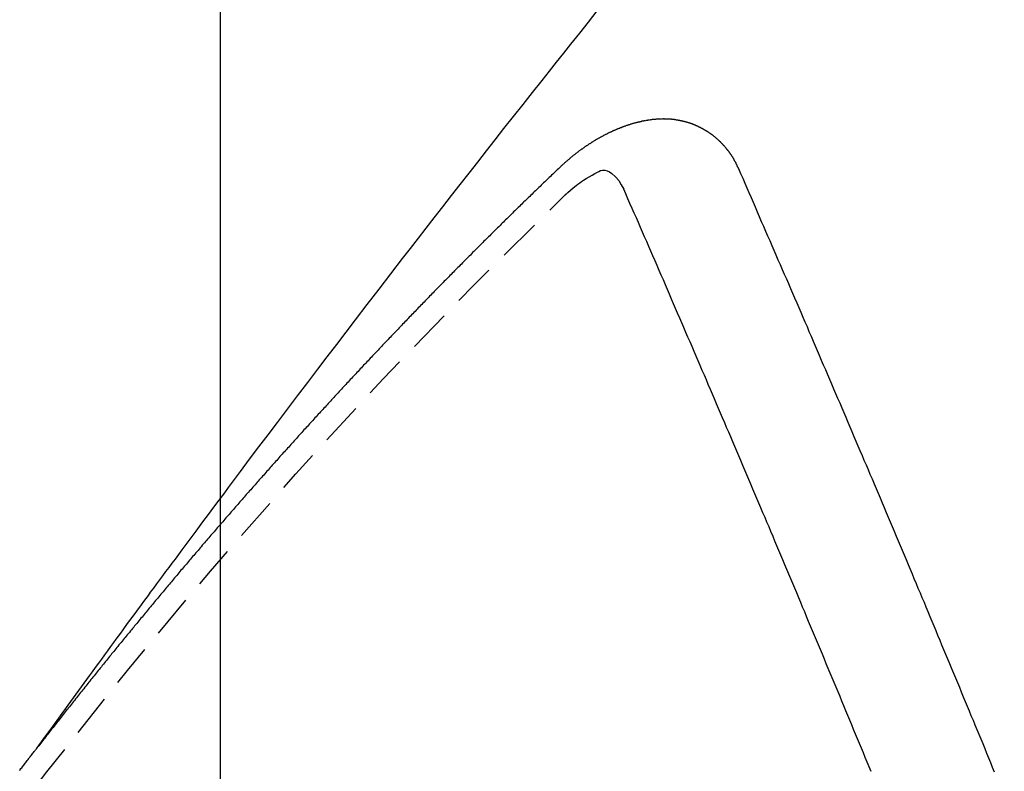
# Model space of a CAD drawing. Units: millimetres. Extents: x -109 to 26472, y -120 to 8847.
# Drawn here: x 16094 to 16100, y 6640 to 6645 of the extents above; entities that cross this region are included whole.
import ezdxf

# ---------------------------------------------------------------- set-up
doc = ezdxf.new("R2010")
doc.units = ezdxf.units.MM
doc.linetypes.add('HIDDEN', pattern=[0.375, 0.25, -0.125])
doc.layers.get('DEFPOINTS').update_dxf_attribs({"color": 146})
for name, color, linetype in [('150-機器', 8, 'Continuous'), ('160-文字', 254, 'Continuous'), ('166-寸法B', 11, 'Continuous')]:
    doc.layers.add(name, color=color, linetype=linetype)
doc.styles.add('KH001', font='txt')
doc.dimstyles.new('KH1xx015', dxfattribs={"dimscale": 10, "dimtxt": 3.8, "dimasz": 0.8, "dimexe": 0.3, "dimexo": 1.2, "dimgap": 0.5, "dimtad": 3, "dimdec": 1, "dimdsep": 46, "dimlunit": 6, "dimtxsty": 'KH001', "dimblk": 'DOT', "dimcen": 1, "dimdle": 1, "dimclrd": 256, "dimclre": 256, "dimclrt": 256, "dimadec": 0, "dimazin": 0, "dimtfac": 1, "dimtdec": 1, "dimtix": 1, "dimtmove": 2, "dimatfit": 3, "dimldrblk": 'CLOSEDBLANK', "dimfxl": 1, "dimtolj": 1, "dimtzin": 0, "dimlwd": -1, "dimlwe": -1, "dimarcsym": 0})
doc.dimstyles.new('KH1xx030', dxfattribs={"dimscale": 30, "dimtxt": 2, "dimasz": 0.6, "dimexe": 0.3, "dimexo": 1.2, "dimgap": 0.5, "dimtad": 3, "dimdec": 1, "dimdsep": 46, "dimlunit": 6, "dimtxsty": 'KH001', "dimblk": 'DOT', "dimcen": 1, "dimdle": 1, "dimclrd": 256, "dimclre": 256, "dimclrt": 256, "dimadec": 0, "dimazin": 0, "dimtfac": 1, "dimtdec": 1, "dimtix": 1, "dimtmove": 2, "dimatfit": 3, "dimldrblk": 'CLOSEDBLANK', "dimfxl": 1, "dimtolj": 1, "dimtzin": 0, "dimlwd": -1, "dimlwe": -1, "dimarcsym": 0})

# ---------------------------------------------------------------- blocks, each defined once
blk = doc.blocks.new('F402_H')
at = {"layer": '150-機器', "color": 13, "linetype": 'HIDDEN'}
for points in [[(-218.9206, -151.3426), (-218.9663, -151.28), (-219.012, -151.2173), (-219.0577, -151.1546), (-219.1035, -151.092), (-219.1346, -151.0493), (-219.1658, -151.0066), (-219.1969, -150.9638), (-219.228, -150.9211), (-219.2459, -150.8965), (-219.2637, -150.8718), (-219.2816, -150.8472), (-219.2994, -150.8225), (-219.3171, -150.7981), (-219.3348, -150.7737), (-219.3525, -150.7492), (-219.3703, -150.7248), (-219.3837, -150.7065), (-219.3971, -150.6882), (-219.4105, -150.6699), (-219.424, -150.6516), (-219.451, -150.6148), (-219.478, -150.578), (-219.505, -150.5412), (-219.5319, -150.5044), (-219.5453, -150.4861), (-219.5588, -150.4678), (-219.5722, -150.4495), (-219.5856, -150.4312), (-219.6035, -150.4069), (-219.6214, -150.3826), (-219.6393, -150.3583), (-219.6573, -150.3341), (-219.6755, -150.3097), (-219.6938, -150.2854), (-219.7121, -150.261), (-219.7303, -150.2367), (-219.771, -150.182), (-219.8113, -150.1272), (-219.8517, -150.0724), (-219.8922, -150.0177), (-219.9239, -149.9753), (-219.9557, -149.9331), (-219.9875, -149.8908), (-220.0192, -149.8485), (-220.0424, -149.8172), (-220.0656, -149.7859), (-220.0887, -149.7546), (-220.1119, -149.7234), (-220.1655, -149.6516), (-220.2194, -149.5801), (-220.2736, -149.5088), (-220.3277, -149.4374), (-220.3871, -149.3591), (-220.4465, -149.2807), (-220.5059, -149.2024), (-220.5654, -149.1241), (-220.6203, -149.0521), (-220.6752, -148.9801), (-220.7303, -148.9081), (-220.7853, -148.8361), (-220.8542, -148.7462), (-220.9231, -148.6562), (-220.9921, -148.5664), (-221.0613, -148.4767), (-221.1075, -148.4171), (-221.1538, -148.3575), (-221.2001, -148.298), (-221.2464, -148.2385), (-221.2973, -148.1731), (-221.3482, -148.1077), (-221.3992, -148.0423), (-221.4502, -147.977), (-221.5012, -147.9117), (-221.5524, -147.8464), (-221.6035, -147.7812), (-221.6548, -147.7161), (-221.7106, -147.6453), (-221.7666, -147.5746), (-221.8225, -147.5039), (-221.8785, -147.4332), (-221.9205, -147.3801), (-221.9625, -147.327), (-222.0045, -147.2739), (-222.0466, -147.2209), (-222.0981, -147.1562), (-222.1497, -147.0916), (-222.2014, -147.027)], [(-223.0298, -147.952), (-223.0287, -147.95), (-223.0277, -147.9481), (-223.0266, -147.9461), (-223.0261, -147.9433), (-223.0243, -147.9408), (-223.0232, -147.9388), (-223.0221, -147.9369), (-223.0211, -147.9349), (-223.0206, -147.9321), (-223.0195, -147.9302), (-223.0185, -147.9282), (-223.0166, -147.9257), (-223.0155, -147.9237), (-223.0144, -147.9218), (-223.014, -147.919), (-223.0129, -147.917), (-223.0118, -147.9151), (-223.01, -147.9125), (-223.0089, -147.9106), (-223.0078, -147.9086), (-223.0068, -147.9066), (-223.0057, -147.9047), (-223.0046, -147.9027), (-223.0028, -147.9002), (-223.0023, -147.8974), (-223.0012, -147.8954), (-223.0002, -147.8935), (-222.9991, -147.8915), (-222.9972, -147.889), (-222.9962, -147.887), (-222.9951, -147.8851), (-222.994, -147.8831), (-222.9924, -147.882), (-222.9913, -147.88), (-222.9895, -147.8775), (-222.9884, -147.8755), (-222.9873, -147.8735), (-222.9863, -147.8716), (-222.9844, -147.869), (-222.9833, -147.8671), (-222.9817, -147.8659), (-222.9806, -147.864), (-222.9796, -147.862), (-222.9777, -147.8595), (-222.9766, -147.8575), (-222.975, -147.8564), (-222.9739, -147.8544), (-222.9729, -147.8525), (-222.971, -147.8499), (-222.9694, -147.8488), (-222.9683, -147.8468), (-222.9672, -147.8449), (-222.9654, -147.8423), (-222.9637, -147.8412), (-222.9627, -147.8392), (-222.9616, -147.8373), (-222.9591, -147.8355), (-222.9581, -147.8336), (-222.9565, -147.8324), (-222.9554, -147.8305), (-222.9535, -147.8279), (-222.9519, -147.8268), (-222.9508, -147.8248), (-222.9492, -147.8237), (-222.9473, -147.8212), (-222.9462, -147.8192), (-222.9446, -147.8181), (-222.9435, -147.8161), (-222.9411, -147.8144), (-222.94, -147.8124), (-222.9384, -147.8113), (-222.9373, -147.8093), (-222.9349, -147.8076), (-222.9338, -147.8056), (-222.9322, -147.8045), (-222.9306, -147.8033), (-222.9287, -147.8008), (-222.927, -147.7997), (-222.926, -147.7977), (-222.9243, -147.7966), (-222.9225, -147.794), (-222.9208, -147.7929), (-222.9192, -147.7917), (-222.9181, -147.7898), (-222.9157, -147.7881), (-222.9141, -147.7869), (-222.913, -147.785), (-222.9114, -147.7838), (-222.9089, -147.7821), (-222.9078, -147.7801), (-222.9062, -147.779), (-222.9046, -147.7779), (-222.9021, -147.7761), (-222.9011, -147.7742), (-222.8994, -147.773), (-222.8978, -147.7719), (-222.8953, -147.7702), (-222.8943, -147.7682), (-222.8926, -147.7671), (-222.891, -147.7659), (-222.8886, -147.7642), (-222.8869, -147.7631), (-222.8853, -147.7619), (-222.8842, -147.76), (-222.8818, -147.7582), (-222.8801, -147.7571), (-222.8785, -147.7559), (-222.8769, -147.7548), (-222.8744, -147.7531), (-222.8728, -147.7519), (-222.8712, -147.7508), (-222.8687, -147.7491), (-222.8671, -147.7479), (-222.8654, -147.7468), (-222.8638, -147.7457), (-222.8614, -147.7439), (-222.8597, -147.7428), (-222.8581, -147.7416), (-222.8565, -147.7405), (-222.854, -147.7388), (-222.8524, -147.7376), (-222.8507, -147.7365), (-222.8491, -147.7354), (-222.8467, -147.7336), (-222.845, -147.7325), (-222.8434, -147.7314), (-222.8417, -147.7302), (-222.8387, -147.7293), (-222.8371, -147.7282), (-222.8355, -147.727), (-222.8338, -147.7259), (-222.8314, -147.7242), (-222.8297, -147.723), (-222.8275, -147.7227), (-222.8259, -147.7215), (-222.8234, -147.7198), (-222.8218, -147.7187), (-222.8202, -147.7175), (-222.818, -147.7172), (-222.8155, -147.7155), (-222.8139, -147.7144), (-222.8123, -147.7132), (-222.81, -147.7129), (-222.8076, -147.7112), (-222.806, -147.71), (-222.8038, -147.7097), (-222.8021, -147.7085), (-222.7997, -147.7068), (-222.7975, -147.7065), (-222.7958, -147.7054), (-222.7936, -147.705), (-222.7912, -147.7033), (-222.7895, -147.7022), (-222.7873, -147.7018), (-222.7857, -147.7007), (-222.7835, -147.7004), (-222.781, -147.6987), (-222.7788, -147.6983), (-222.7772, -147.6972), (-222.7756, -147.696), (-222.7725, -147.6951), (-222.7709, -147.694), (-222.7687, -147.6937), (-222.7671, -147.6925), (-222.7649, -147.6922), (-222.7618, -147.6913), (-222.7602, -147.6902), (-222.758, -147.6898), (-222.7564, -147.6887), (-222.7533, -147.6878), (-222.7517, -147.6866), (-222.7495, -147.6863), (-222.7473, -147.686), (-222.7457, -147.6848), (-222.7426, -147.6839), (-222.7404, -147.6836), (-222.7388, -147.6825), (-222.7366, -147.6821), (-222.7344, -147.6818), (-222.7319, -147.6801), (-222.7297, -147.6798), (-222.7275, -147.6795), (-222.7253, -147.6791), (-222.7237, -147.678), (-222.7215, -147.6777), (-222.7185, -147.6768), (-222.7163, -147.6764), (-222.7146, -147.6753), (-222.7124, -147.675), (-222.7102, -147.6746), (-222.7072, -147.6737), (-222.705, -147.6734), (-222.7028, -147.6731), (-222.7011, -147.6719), (-222.6989, -147.6716), (-222.6967, -147.6713), (-222.6937, -147.6704), (-222.6915, -147.6701), (-222.6893, -147.6697), (-222.6871, -147.6694), (-222.6849, -147.6691), (-222.6827, -147.6687), (-222.6805, -147.6684), (-222.6774, -147.6675), (-222.6752, -147.6672), (-222.673, -147.6669), (-222.6708, -147.6665), (-222.6686, -147.6662), (-222.6664, -147.6659), (-222.6642, -147.6656), (-222.662, -147.6652), (-222.659, -147.6643), (-222.6568, -147.664), (-222.6546, -147.6637), (-222.6524, -147.6633), (-222.6502, -147.663), (-222.648, -147.6627), (-222.6452, -147.6632), (-222.643, -147.6629), (-222.6408, -147.6625), (-222.6386, -147.6622), (-222.6355, -147.6613), (-222.6333, -147.661), (-222.6305, -147.6615), (-222.6283, -147.6611), (-222.6261, -147.6608), (-222.6239, -147.6605), (-222.6212, -147.661), (-222.6189, -147.6606), (-222.6167, -147.6603), (-222.6145, -147.66), (-222.6118, -147.6605), (-222.6095, -147.6602), (-222.6073, -147.6598), (-222.6046, -147.6603), (-222.6024, -147.66), (-222.6002, -147.6597), (-222.5966, -147.6596), (-222.5944, -147.6593), (-222.5916, -147.6597), (-222.5894, -147.6594), (-222.5872, -147.6591), (-222.5844, -147.6596), (-222.5822, -147.6593), (-222.5794, -147.6597), (-222.5772, -147.6594), (-222.5744, -147.6599), (-222.5722, -147.6596), (-222.5694, -147.6601), (-222.5672, -147.6597), (-222.5644, -147.6602), (-222.5622, -147.6599), (-222.5595, -147.6604), (-222.5573, -147.6601), (-222.5553, -147.6611), (-222.5531, -147.6608), (-222.5503, -147.6613), (-222.5481, -147.661), (-222.5453, -147.6615), (-222.5425, -147.6619), (-222.5403, -147.6616), (-222.5376, -147.6621), (-222.5348, -147.6626), (-222.5326, -147.6623), (-222.5298, -147.6628), (-222.527, -147.6632), (-222.5248, -147.6629), (-222.522, -147.6634), (-222.5193, -147.6639), (-222.5171, -147.6636), (-222.5151, -147.6646), (-222.5123, -147.6651), (-222.5095, -147.6656), (-222.5073, -147.6653), (-222.5046, -147.6658), (-222.5018, -147.6663), (-222.499, -147.6668), (-222.4968, -147.6664), (-222.4948, -147.6675), (-222.4921, -147.668), (-222.4893, -147.6685), (-222.4865, -147.669), (-222.4837, -147.6694), (-222.4815, -147.6691), (-222.4787, -147.6696), (-222.4768, -147.6707), (-222.474, -147.6712), (-222.4712, -147.6717), (-222.4684, -147.6721), (-222.4657, -147.6726), (-222.4629, -147.6731), (-222.4609, -147.6742), (-222.4581, -147.6747), (-222.4554, -147.6752), (-222.4526, -147.6757), (-222.4498, -147.6761), (-222.4478, -147.6772), (-222.4451, -147.6777), (-222.4423, -147.6782), (-222.4395, -147.6787), (-222.4376, -147.6797), (-222.4348, -147.6802), (-222.432, -147.6807), (-222.4292, -147.6812), (-222.4273, -147.6823), (-222.4245, -147.6828), (-222.4217, -147.6832), (-222.4189, -147.6837), (-222.417, -147.6848), (-222.4142, -147.6853), (-222.4114, -147.6858), (-222.4094, -147.6868), (-222.4061, -147.6881), (-222.4033, -147.6886), (-222.4005, -147.6891), (-222.3986, -147.6902), (-222.3958, -147.6907), (-222.393, -147.6912), (-222.3905, -147.693), (-222.3877, -147.6935), (-222.3849, -147.694), (-222.383, -147.6951), (-222.3802, -147.6956), (-222.3768, -147.6969), (-222.3749, -147.6979), (-222.3721, -147.6984), (-222.3693, -147.6989), (-222.3668, -147.7008), (-222.364, -147.7013), (-222.3621, -147.7024), (-222.3593, -147.7028), (-222.3559, -147.7042), (-222.354, -147.7052), (-222.3512, -147.7057), (-222.3487, -147.7076), (-222.3459, -147.7081), (-222.3431, -147.7086), (-222.3406, -147.7104), (-222.3378, -147.7109), (-222.3358, -147.712), (-222.3325, -147.7133), (-222.3305, -147.7144), (-222.3277, -147.7149), (-222.3244, -147.7162), (-222.3224, -147.7172), (-222.3191, -147.7185), (-222.3171, -147.7196), (-222.3143, -147.7201), (-222.3118, -147.722), (-222.309, -147.7225), (-222.3065, -147.7243), (-222.3037, -147.7248), (-222.3012, -147.7267), (-222.2984, -147.7272), (-222.2959, -147.7291), (-222.2931, -147.7296), (-222.2906, -147.7314), (-222.2878, -147.7319), (-222.2852, -147.7338), (-222.2833, -147.7349), (-222.2799, -147.7362), (-222.278, -147.7372), (-222.2746, -147.7385), (-222.2727, -147.7396), (-222.2693, -147.7409), (-222.2674, -147.742), (-222.264, -147.7433), (-222.2615, -147.7452), (-222.2595, -147.7462), (-222.2562, -147.7475), (-222.2542, -147.7486), (-222.2508, -147.7499), (-222.2489, -147.751), (-222.2464, -147.7528), (-222.243, -147.7541), (-222.241, -147.7552), (-222.2385, -147.7571), (-222.2352, -147.7584), (-222.2332, -147.7595), (-222.2307, -147.7613), (-222.2273, -147.7626), (-222.2254, -147.7637), (-222.2228, -147.7656), (-222.2195, -147.7669), (-222.2175, -147.768), (-222.215, -147.7698), (-222.2116, -147.7711), (-222.2097, -147.7722), (-222.2071, -147.7741), (-222.2046, -147.776), (-222.2012, -147.7773), (-222.1993, -147.7783), (-222.1968, -147.7802), (-222.1934, -147.7815), (-222.1909, -147.7834), (-222.1889, -147.7845), (-222.1864, -147.7863), (-222.1838, -147.7882), (-222.1805, -147.7895), (-222.178, -147.7914), (-222.176, -147.7925), (-222.1735, -147.7943), (-222.1701, -147.7956), (-222.1676, -147.7975), (-222.165, -147.7994), (-222.1631, -147.8005), (-222.1606, -147.8023), (-222.158, -147.8042), (-222.1547, -147.8055), (-222.1521, -147.8074), (-222.1496, -147.8093), (-222.1471, -147.8112), (-222.1451, -147.8122), (-222.1426, -147.8141), (-222.14, -147.816), (-222.1367, -147.8173), (-222.1342, -147.8192), (-222.1316, -147.821), (-222.1291, -147.8229), (-222.1266, -147.8248), (-222.124, -147.8267), (-222.1215, -147.8286), (-222.1195, -147.8296), (-222.117, -147.8315), (-222.1145, -147.8334), (-222.1119, -147.8353), (-222.1094, -147.8371), (-222.1069, -147.839), (-222.1043, -147.8409), (-222.1018, -147.8428), (-222.0993, -147.8447), (-222.0959, -147.846), (-222.0934, -147.8478), (-222.0909, -147.8497), (-222.0891, -147.8522), (-222.0866, -147.8541), (-222.0841, -147.8559), (-222.0815, -147.8578), (-222.079, -147.8597), (-222.0765, -147.8616), (-222.0739, -147.8634), (-222.0714, -147.8653), (-222.0689, -147.8672), (-222.0663, -147.8691), (-222.0638, -147.871), (-222.0607, -147.8737), (-222.0582, -147.8755), (-222.0556, -147.8774), (-222.0539, -147.8799), (-222.0514, -147.8817), (-222.0488, -147.8836), (-222.0463, -147.8855), (-222.0438, -147.8874), (-222.0412, -147.8893), (-222.0395, -147.8917), (-222.0364, -147.8944), (-222.0339, -147.8963), (-222.0314, -147.8982), (-222.0288, -147.9), (-222.0271, -147.9025), (-222.0246, -147.9044), (-222.022, -147.9063), (-222.0189, -147.9089), (-222.0172, -147.9114), (-222.0147, -147.9133), (-222.0122, -147.9152), (-222.0096, -147.917), (-222.0079, -147.9195), (-222.0048, -147.9222), (-222.0023, -147.9241), (-221.9997, -147.9259), (-221.998, -147.9284), (-221.9955, -147.9303), (-221.9924, -147.933), (-221.9898, -147.9348), (-221.9881, -147.9373), (-221.9856, -147.9392), (-221.9831, -147.9411), (-221.9814, -147.9435)], [(-224.5278, -151.4847), (-224.5165, -151.4573), (-224.5053, -151.4299), (-224.494, -151.4026), (-224.4827, -151.3752), (-224.472, -151.347), (-224.4608, -151.3196), (-224.4487, -151.2917), (-224.4374, -151.2643), (-224.4261, -151.2369), (-224.4148, -151.2096), (-224.4036, -151.1822), (-224.3915, -151.1542), (-224.3802, -151.1269), (-224.3689, -151.0995), (-224.3577, -151.0721), (-224.3464, -151.0448), (-224.3349, -151.016), (-224.3236, -150.9886), (-224.3123, -150.9612), (-224.3003, -150.9333), (-224.289, -150.9059), (-224.2777, -150.8786), (-224.2656, -150.8506), (-224.2543, -150.8232), (-224.2431, -150.7959), (-224.231, -150.7679), (-224.2197, -150.7405), (-224.2084, -150.7132), (-224.1964, -150.6852), (-224.1857, -150.657), (-224.1744, -150.6297), (-224.1623, -150.6017), (-224.151, -150.5743), (-224.1389, -150.5464), (-224.1277, -150.519), (-224.1164, -150.4917), (-224.1043, -150.4637), (-224.093, -150.4363), (-224.0809, -150.4084), (-224.0697, -150.381), (-224.0576, -150.3531), (-224.0463, -150.3257), (-224.0348, -150.2969), (-224.0235, -150.2696), (-224.0114, -150.2416), (-224.0002, -150.2142), (-223.9881, -150.1863), (-223.9768, -150.1589), (-223.9647, -150.131), (-223.9534, -150.1036), (-223.9414, -150.0757), (-223.9293, -150.0477), (-223.918, -150.0203), (-223.9059, -149.9924), (-223.8946, -149.965), (-223.8825, -149.9371), (-223.8705, -149.9091), (-223.8598, -149.8809), (-223.8477, -149.853), (-223.8356, -149.8251), (-223.8243, -149.7977), (-223.8122, -149.7697), (-223.8001, -149.7418), (-223.7889, -149.7144), (-223.7768, -149.6865), (-223.7647, -149.6585), (-223.7534, -149.6312), (-223.7413, -149.6032), (-223.7292, -149.5753), (-223.7171, -149.5473), (-223.7059, -149.5199), (-223.6938, -149.492), (-223.6817, -149.4641), (-223.6696, -149.4361), (-223.6589, -149.4079), (-223.6468, -149.38), (-223.6347, -149.352), (-223.6226, -149.3241), (-223.6106, -149.2961), (-223.5985, -149.2682), (-223.5872, -149.2408), (-223.5751, -149.2129), (-223.563, -149.1849), (-223.5509, -149.157), (-223.5388, -149.129), (-223.5267, -149.1011), (-223.5147, -149.0731), (-223.5026, -149.0452), (-223.4913, -149.0178), (-223.4792, -148.9899), (-223.4671, -148.9619), (-223.455, -148.934), (-223.4429, -148.906), (-223.4314, -148.8773), (-223.4193, -148.8493), (-223.4072, -148.8214), (-223.3952, -148.7934), (-223.3831, -148.7655), (-223.371, -148.7376), (-223.3589, -148.7096), (-223.3468, -148.6817), (-223.3347, -148.6537), (-223.3226, -148.6258), (-223.3105, -148.5978), (-223.2985, -148.5699), (-223.2864, -148.5419), (-223.2743, -148.514), (-223.2614, -148.4855), (-223.2493, -148.4575), (-223.2372, -148.4296), (-223.2251, -148.4016), (-223.213, -148.3737), (-223.2009, -148.3458), (-223.1888, -148.3178), (-223.1767, -148.2899), (-223.1638, -148.2613), (-223.1518, -148.2334), (-223.1402, -148.2046), (-223.1281, -148.1767), (-223.1161, -148.1487), (-223.104, -148.1208), (-223.0911, -148.0923), (-223.079, -148.0643), (-223.0669, -148.0364), (-223.0548, -148.0084), (-223.0419, -147.9799), (-223.0298, -147.952)], [(-221.9814, -147.9435), (-221.974, -147.9505), (-221.9672, -147.9567), (-221.9604, -147.9629), (-221.9536, -147.9692), (-221.9477, -147.9759), (-221.9403, -147.983), (-221.9335, -147.9892), (-221.9268, -147.9954), (-221.92, -148.0016), (-221.9132, -148.0078), (-221.9067, -148.0154), (-221.8999, -148.0216), (-221.8931, -148.0278), (-221.8863, -148.034), (-221.8795, -148.0402), (-221.873, -148.0478), (-221.8662, -148.054), (-221.8594, -148.0602), (-221.8526, -148.0665), (-221.8453, -148.0735), (-221.8393, -148.0803), (-221.8325, -148.0865), (-221.8258, -148.0927), (-221.819, -148.0989), (-221.8124, -148.1065), (-221.8057, -148.1127), (-221.7989, -148.1189), (-221.7921, -148.1251), (-221.7847, -148.1321), (-221.7788, -148.1389), (-221.772, -148.1451), (-221.7652, -148.1513), (-221.7584, -148.1575), (-221.7519, -148.1651), (-221.7451, -148.1714), (-221.7383, -148.1776), (-221.7315, -148.1838), (-221.725, -148.1914), (-221.7182, -148.1976), (-221.7114, -148.2038), (-221.7055, -148.2106), (-221.6981, -148.2176), (-221.6913, -148.2238), (-221.6846, -148.23), (-221.6786, -148.2368), (-221.6712, -148.2438), (-221.6645, -148.25), (-221.6585, -148.2568), (-221.6511, -148.2638), (-221.6443, -148.27), (-221.6376, -148.2762), (-221.6316, -148.283), (-221.6242, -148.2901), (-221.6175, -148.2963), (-221.6115, -148.303), (-221.6047, -148.3093), (-221.5974, -148.3163), (-221.5914, -148.3231), (-221.5846, -148.3293), (-221.5773, -148.3363), (-221.5713, -148.3431), (-221.5645, -148.3493), (-221.5577, -148.3555), (-221.5512, -148.3631), (-221.5444, -148.3693), (-221.5376, -148.3755), (-221.5311, -148.3831), (-221.5243, -148.3893), (-221.5175, -148.3955), (-221.5116, -148.4023), (-221.5042, -148.4093), (-221.4974, -148.4155), (-221.4915, -148.4223), (-221.4841, -148.4293), (-221.4781, -148.4361), (-221.4714, -148.4423), (-221.464, -148.4494), (-221.458, -148.4561), (-221.4512, -148.4623), (-221.4445, -148.4686), (-221.4379, -148.4762), (-221.4311, -148.4824), (-221.4252, -148.4891), (-221.4178, -148.4962), (-221.411, -148.5024), (-221.4051, -148.5092), (-221.3977, -148.5162), (-221.3918, -148.523), (-221.385, -148.5292), (-221.3776, -148.5362), (-221.3717, -148.543), (-221.3649, -148.5492), (-221.3583, -148.5568), (-221.3516, -148.563), (-221.3456, -148.5698), (-221.3382, -148.5768), (-221.3315, -148.583), (-221.3255, -148.5898), (-221.3181, -148.5968), (-221.3122, -148.6036), (-221.3054, -148.6098), (-221.2988, -148.6174), (-221.2921, -148.6236), (-221.2853, -148.6298), (-221.2787, -148.6374), (-221.272, -148.6436), (-221.266, -148.6504), (-221.2586, -148.6574), (-221.2527, -148.6642), (-221.2459, -148.6704), (-221.2394, -148.678), (-221.2326, -148.6842), (-221.226, -148.6918), (-221.2193, -148.698), (-221.2133, -148.7048), (-221.2059, -148.7118), (-221.2, -148.7186), (-221.1932, -148.7248), (-221.1866, -148.7324), (-221.1799, -148.7386), (-221.1739, -148.7454), (-221.1665, -148.7524), (-221.1606, -148.7592), (-221.1532, -148.7663), (-221.1473, -148.773), (-221.1405, -148.7792), (-221.1339, -148.7868), (-221.1272, -148.7931), (-221.1212, -148.7998), (-221.1138, -148.8069), (-221.1079, -148.8136), (-221.1005, -148.8207), (-221.0946, -148.8274), (-221.0878, -148.8337), (-221.0812, -148.8413), (-221.0744, -148.8475), (-221.0679, -148.8551), (-221.0611, -148.8613), (-221.0552, -148.868), (-221.0486, -148.8756), (-221.0418, -148.8819), (-221.0353, -148.8895), (-221.0285, -148.8957), (-221.0226, -148.9024), (-221.0152, -148.9095), (-221.0092, -148.9162), (-221.0019, -148.9233), (-220.9959, -148.9301), (-220.99, -148.9368), (-220.9826, -148.9439), (-220.9766, -148.9506), (-220.9693, -148.9577), (-220.9633, -148.9644), (-220.9573, -148.9712), (-220.95, -148.9783), (-220.944, -148.985), (-220.9367, -148.9921), (-220.9307, -148.9988), (-220.9247, -149.0056), (-220.9174, -149.0126), (-220.9114, -149.0194), (-220.9041, -149.0265), (-220.8981, -149.0332), (-220.8916, -149.0408), (-220.8848, -149.047), (-220.8788, -149.0538), (-220.8715, -149.0608), (-220.8655, -149.0676), (-220.859, -149.0752), (-220.8522, -149.0814), (-220.8456, -149.089), (-220.8397, -149.0958), (-220.8329, -149.102), (-220.8263, -149.1096), (-220.8204, -149.1164), (-220.813, -149.1234), (-220.8071, -149.1302), (-220.8005, -149.1378), (-220.7937, -149.144), (-220.7872, -149.1516), (-220.7812, -149.1584), (-220.7745, -149.1646), (-220.7679, -149.1722), (-220.762, -149.179), (-220.7546, -149.186), (-220.7486, -149.1928), (-220.7421, -149.2004), (-220.7353, -149.2066), (-220.7288, -149.2142), (-220.7228, -149.221), (-220.7155, -149.228), (-220.7095, -149.2348), (-220.7035, -149.2416), (-220.6962, -149.2486), (-220.6902, -149.2554), (-220.6837, -149.263), (-220.6777, -149.2697), (-220.6703, -149.2768), (-220.6644, -149.2836), (-220.6578, -149.2911), (-220.6511, -149.2974), (-220.6445, -149.305), (-220.6386, -149.3117), (-220.632, -149.3193), (-220.6252, -149.3255), (-220.6187, -149.3331), (-220.6127, -149.3399), (-220.6068, -149.3467), (-220.5994, -149.3537), (-220.5935, -149.3605), (-220.5869, -149.3681), (-220.5809, -149.3749), (-220.5736, -149.3819), (-220.5676, -149.3887), (-220.5611, -149.3963), (-220.5551, -149.4031), (-220.5478, -149.4101), (-220.5418, -149.4169), (-220.5353, -149.4245), (-220.5293, -149.4313), (-220.5219, -149.4383), (-220.516, -149.4451), (-220.5094, -149.4527), (-220.5035, -149.4594), (-220.4969, -149.467), (-220.4902, -149.4732), (-220.4836, -149.4808), (-220.4777, -149.4876), (-220.4711, -149.4952), (-220.4652, -149.502), (-220.4578, -149.509), (-220.4518, -149.5158), (-220.4453, -149.5234), (-220.4393, -149.5302), (-220.4328, -149.5378), (-220.426, -149.544), (-220.4195, -149.5516), (-220.4135, -149.5584), (-220.407, -149.566), (-220.401, -149.5728), (-220.3945, -149.5804), (-220.3877, -149.5866), (-220.3811, -149.5942), (-220.3752, -149.6009), (-220.3686, -149.6085), (-220.3627, -149.6153), (-220.3561, -149.6229), (-220.3488, -149.6299), (-220.3428, -149.6367), (-220.3363, -149.6443), (-220.3303, -149.6511), (-220.3238, -149.6587), (-220.3178, -149.6655), (-220.3113, -149.6731), (-220.3053, -149.6799), (-220.298, -149.6869), (-220.292, -149.6937), (-220.2855, -149.7013), (-220.2795, -149.708), (-220.273, -149.7156), (-220.267, -149.7224), (-220.2604, -149.73), (-220.2545, -149.7368), (-220.2479, -149.7444), (-220.2406, -149.7514), (-220.2346, -149.7582), (-220.2281, -149.7658), (-220.2221, -149.7726), (-220.2156, -149.7802), (-220.2096, -149.787), (-220.2031, -149.7946), (-220.1971, -149.8013), (-220.1906, -149.8089), (-220.1846, -149.8157), (-220.1781, -149.8233), (-220.1715, -149.8309), (-220.1648, -149.8371), (-220.1582, -149.8447), (-220.1523, -149.8515), (-220.1457, -149.8591), (-220.1397, -149.8659), (-220.1332, -149.8735), (-220.1272, -149.8803), (-220.1207, -149.8879), (-220.1142, -149.8955), (-220.1082, -149.9022), (-220.1017, -149.9098), (-220.0957, -149.9166), (-220.0892, -149.9242), (-220.0832, -149.931), (-220.0767, -149.9386), (-220.0707, -149.9454), (-220.0642, -149.953), (-220.0576, -149.9606), (-220.0517, -149.9673), (-220.0451, -149.9749), (-220.0392, -149.9817), (-220.0326, -149.9893), (-220.0266, -149.9961), (-220.0201, -150.0037), (-220.0136, -150.0113), (-220.0076, -150.0181), (-220.0011, -150.0257), (-219.9951, -150.0325), (-219.9886, -150.0401), (-219.9826, -150.0468), (-219.9761, -150.0544), (-219.9695, -150.062), (-219.9636, -150.0688), (-219.957, -150.0764), (-219.9511, -150.0832), (-219.9445, -150.0908), (-219.9386, -150.0976), (-219.932, -150.1052), (-219.9255, -150.1128), (-219.9195, -150.1195), (-219.913, -150.1271), (-219.907, -150.1339), (-219.9005, -150.1415), (-219.8939, -150.1491), (-219.888, -150.1559), (-219.8822, -150.1641), (-219.8763, -150.1709), (-219.8697, -150.1785), (-219.8632, -150.186), (-219.8572, -150.1928), (-219.8507, -150.2004), (-219.8447, -150.2072), (-219.8382, -150.2148), (-219.8317, -150.2224), (-219.8257, -150.2292), (-219.8192, -150.2368), (-219.8132, -150.2436), (-219.8075, -150.2517), (-219.8009, -150.2593), (-219.795, -150.2661), (-219.7884, -150.2737), (-219.7825, -150.2805), (-219.7759, -150.2881), (-219.7694, -150.2957), (-219.7634, -150.3025), (-219.7569, -150.3101), (-219.7517, -150.3174), (-219.7452, -150.325), (-219.7387, -150.3326), (-219.7327, -150.3394), (-219.7262, -150.347), (-219.7202, -150.3538), (-219.7137, -150.3614), (-219.7079, -150.3695), (-219.702, -150.3763), (-219.6954, -150.3839), (-219.6889, -150.3915), (-219.6829, -150.3983), (-219.6764, -150.4059), (-219.6704, -150.4127), (-219.6647, -150.4208), (-219.6582, -150.4284), (-219.6522, -150.4352), (-219.6457, -150.4428), (-219.6397, -150.4496), (-219.6332, -150.4572), (-219.6274, -150.4654), (-219.6215, -150.4722), (-219.6149, -150.4797), (-219.6084, -150.4873), (-219.6024, -150.4941), (-219.5967, -150.5023), (-219.5908, -150.5091), (-219.5842, -150.5167), (-219.5777, -150.5243), (-219.5717, -150.5311), (-219.566, -150.5392), (-219.5595, -150.5468), (-219.5535, -150.5536), (-219.547, -150.5612), (-219.5412, -150.5694), (-219.5353, -150.5762), (-219.5287, -150.5837), (-219.5228, -150.5905), (-219.5162, -150.5981), (-219.5105, -150.6063), (-219.5045, -150.6131), (-219.498, -150.6207), (-219.4915, -150.6283), (-219.4863, -150.6356), (-219.4798, -150.6432), (-219.4732, -150.6508), (-219.4673, -150.6576), (-219.4616, -150.6658), (-219.4556, -150.6726), (-219.4491, -150.6802), (-219.4425, -150.6877), (-219.4374, -150.6951), (-219.4308, -150.7027), (-219.4243, -150.7103), (-219.4191, -150.7177), (-219.4126, -150.7252), (-219.4061, -150.7328), (-219.4001, -150.7396), (-219.3944, -150.7478), (-219.3878, -150.7554), (-219.3819, -150.7622), (-219.3762, -150.7703), (-219.3696, -150.7779), (-219.3637, -150.7847), (-219.3571, -150.7923), (-219.352, -150.7997), (-219.3454, -150.8073), (-219.3389, -150.8149), (-219.3337, -150.8222), (-219.3272, -150.8298), (-219.3207, -150.8374), (-219.3155, -150.8448), (-219.309, -150.8524), (-219.3024, -150.86), (-219.2973, -150.8673), (-219.2908, -150.8749), (-219.2842, -150.8825), (-219.2791, -150.8899), (-219.2725, -150.8975), (-219.266, -150.9051), (-219.2608, -150.9124), (-219.2543, -150.92), (-219.2478, -150.9276), (-219.2426, -150.935), (-219.2361, -150.9426), (-219.2304, -150.9507), (-219.2244, -150.9575), (-219.2179, -150.9651), (-219.2121, -150.9733), (-219.2062, -150.9801), (-219.1996, -150.9877), (-219.1939, -150.9958), (-219.188, -151.0026), (-219.1822, -151.0108), (-219.1757, -151.0184), (-219.1697, -151.0252), (-219.164, -151.0333), (-219.1575, -151.0409), (-219.1523, -151.0483), (-219.1458, -151.0559), (-219.1401, -151.064), (-219.1341, -151.0708), (-219.1276, -151.0784), (-219.1218, -151.0866), (-219.1159, -151.0934), (-219.1102, -151.1015), (-219.1036, -151.1091), (-219.0979, -151.1173), (-219.0919, -151.1241), (-219.0854, -151.1317), (-219.0797, -151.1399), (-219.0737, -151.1466), (-219.068, -151.1548), (-219.0615, -151.1624), (-219.0563, -151.1698), (-219.0498, -151.1774), (-219.044, -151.1855), (-219.0381, -151.1923), (-219.0324, -151.2005), (-219.0258, -151.2081), (-219.0207, -151.2154), (-219.0141, -151.223), (-219.0076, -151.2306), (-219.0024, -151.238), (-218.9959, -151.2456), (-218.9902, -151.2537), (-218.9837, -151.2613), (-218.9785, -151.2687), (-218.972, -151.2763), (-218.9662, -151.2845), (-218.9603, -151.2912), (-218.9546, -151.2994), (-218.948, -151.307), (-218.9429, -151.3144), (-218.9363, -151.322), (-218.9306, -151.3301), (-218.9246, -151.3369)], [(-222.0123, -148.105), (-222.0284, -148.0909), (-222.0446, -148.077), (-222.0609, -148.0632), (-222.0774, -148.0497), (-222.088, -148.0414), (-222.0986, -148.0333), (-222.1095, -148.0254), (-222.1205, -148.0178), (-222.1367, -148.0077), (-222.1533, -147.9984), (-222.1703, -147.9893), (-222.1875, -147.9795), (-222.1984, -147.9729), (-222.2093, -147.9668), (-222.2205, -147.9621), (-222.2319, -147.9595), (-222.2458, -147.9599), (-222.2598, -147.9636), (-222.2733, -147.9699), (-222.286, -147.9779), (-222.3083, -147.9974), (-222.3265, -148.0201), (-222.342, -148.0449), (-222.3561, -148.0708)], [(-223.8046, -151.4812), (-223.7934, -151.4538), (-223.7821, -151.4264), (-223.7708, -151.399), (-223.7595, -151.3717), (-223.7483, -151.3443), (-223.737, -151.3169), (-223.7257, -151.2895), (-223.7136, -151.2616), (-223.7024, -151.2342), (-223.6911, -151.2069), (-223.6798, -151.1795), (-223.6685, -151.1521), (-223.6573, -151.1247), (-223.6452, -151.0968), (-223.6339, -151.0694), (-223.6226, -151.042), (-223.6114, -151.0147), (-223.6001, -150.9873), (-223.588, -150.9593), (-223.5767, -150.932), (-223.5655, -150.9046), (-223.5542, -150.8772), (-223.5421, -150.8493), (-223.5308, -150.8219), (-223.5196, -150.7945), (-223.5075, -150.7666), (-223.4962, -150.7392), (-223.4849, -150.7118), (-223.4737, -150.6845), (-223.4616, -150.6565), (-223.4503, -150.6292), (-223.439, -150.6018), (-223.4269, -150.5738), (-223.4157, -150.5465), (-223.4036, -150.5185), (-223.3929, -150.4903), (-223.3816, -150.463), (-223.3695, -150.435), (-223.3583, -150.4076), (-223.3462, -150.3797), (-223.3349, -150.3523), (-223.3236, -150.3249), (-223.3115, -150.297), (-223.3003, -150.2696), (-223.2882, -150.2417), (-223.2769, -150.2143), (-223.2648, -150.1864), (-223.2535, -150.159), (-223.2414, -150.131), (-223.2302, -150.1037), (-223.2181, -150.0757), (-223.2068, -150.0484), (-223.1947, -150.0204), (-223.1835, -149.993), (-223.1714, -149.9651), (-223.1593, -149.9371), (-223.148, -149.9098), (-223.1359, -149.8818), (-223.1246, -149.8544), (-223.1126, -149.8265), (-223.1005, -149.7986), (-223.0892, -149.7712), (-223.0771, -149.7432), (-223.0658, -149.7159), (-223.0537, -149.6879), (-223.0417, -149.66), (-223.0304, -149.6326), (-223.0183, -149.6047), (-223.0062, -149.5767), (-222.9949, -149.5493), (-222.9829, -149.5214), (-222.9708, -149.4934), (-222.9587, -149.4655), (-222.9474, -149.4381), (-222.9353, -149.4102), (-222.9232, -149.3822), (-222.9111, -149.3543), (-222.8999, -149.3269), (-222.8878, -149.299), (-222.8757, -149.271), (-222.8636, -149.2431), (-222.8515, -149.2151), (-222.8402, -149.1878), (-222.8281, -149.1598), (-222.8161, -149.1319), (-222.804, -149.1039), (-222.7919, -149.076), (-222.7798, -149.048), (-222.7685, -149.0207), (-222.7564, -148.9927), (-222.7443, -148.9648), (-222.7323, -148.9368), (-222.7202, -148.9089), (-222.7081, -148.8809), (-222.696, -148.853), (-222.6839, -148.8251), (-222.6718, -148.7971), (-222.6597, -148.7692), (-222.6476, -148.7412), (-222.6364, -148.7138), (-222.6243, -148.6859), (-222.6122, -148.658), (-222.6001, -148.63), (-222.588, -148.6021), (-222.5759, -148.5741), (-222.5638, -148.5462), (-222.5517, -148.5182), (-222.5397, -148.4903), (-222.5267, -148.4618), (-222.5147, -148.4338), (-222.5026, -148.4059), (-222.4905, -148.3779), (-222.4784, -148.35), (-222.4663, -148.322), (-222.4542, -148.2941), (-222.4421, -148.2661), (-222.43, -148.2382), (-222.4174, -148.2111), (-222.4053, -148.1831), (-222.3924, -148.1546), (-222.3803, -148.1267), (-222.3682, -148.0987), (-222.3561, -148.0708)], [(-218.8187, -151.4743), (-218.8222, -151.4694), (-218.8262, -151.4637), (-218.831, -151.4585), (-218.8344, -151.4536), (-218.8384, -151.4479), (-218.8432, -151.4427), (-218.8467, -151.4378), (-218.8507, -151.4321), (-218.8555, -151.427), (-218.8589, -151.4221), (-218.8629, -151.4164), (-218.8678, -151.4112), (-218.8718, -151.4055), (-218.8752, -151.4006), (-218.88, -151.3954), (-218.884, -151.3897), (-218.8875, -151.3848), (-218.8923, -151.3797), (-218.8963, -151.374), (-218.8997, -151.3691), (-218.9045, -151.3639), (-218.9085, -151.3582), (-218.912, -151.3533), (-218.9168, -151.3481), (-218.9208, -151.3424), (-218.9248, -151.3367)]]:
    blk.add_lwpolyline(points, dxfattribs=at)
blk.add_arc((-243.7125, -170.6494), 31.2914, 23.88957, 46.11045, dxfattribs=at)
blk = doc.blocks.new('_Dot')
at = {"color": 0, "linetype": 'ByBlock', "lineweight": -2}
blk.add_line((-0.5, 0), (-1, 0), dxfattribs=at)
at = {"color": 0, "linetype": 'ByBlock', "const_width": 0.5}
blk.add_lwpolyline([(-0.25, 0, 1), (0.25, 0, 1)], format="xyb", close=True, dxfattribs=at)
blk = doc.blocks.new('*D590')
at = {"layer": 'DEFPOINTS', "transparency": 16777216}
for p, q in [((16095.0842, 6779.5691), (16095.0842, 6535.6809)), ((16215.0842, 6724.5691), (16215.0842, 6535.6809)), ((16207.0842, 6538.6809), (16103.0842, 6538.6809))]:
    blk.add_line(p, q, dxfattribs=at)
at = {"layer": 'DEFPOINTS', "color": 0, "transparency": 16777216}
for p in [(16095.0842, 6791.5691), (16215.0842, 6736.5691), (16095.0842, 6538.6809)]:
    blk.add_point(p, dxfattribs=at)
at = {"layer": 'DEFPOINTS', "transparency": 16777216, "xscale": 8, "yscale": 8, "zscale": 8, "rotation": 180}
blk.add_blockref('_Dot', (16095.0842, 6538.6809), dxfattribs=at)
at = {"layer": 'DEFPOINTS', "transparency": 16777216, "xscale": 8, "yscale": 8, "zscale": 8}
blk.add_blockref('_Dot', (16215.0842, 6538.6809), dxfattribs=at)
at = {"layer": 'DEFPOINTS', "transparency": 16777216, "insert": (16155.0842, 6562.6809), "char_height": 38, "attachment_point": 5, "style": 'KH001'}
blk.add_mtext('\\A1;120', dxfattribs=at)
blk = doc.blocks.new('_ClosedBlank')
at = {"color": 0, "linetype": 'ByBlock', "lineweight": -2}
for p, q in [((-1, 0.16667), (0, 0)), ((-1, 0.16667), (-1, -0.16667)), ((0, 0), (-1, -0.16667))]:
    blk.add_line(p, q, dxfattribs=at)
blk = doc.blocks.new('*D593')
at = {"layer": '166-寸法B', "transparency": 16777216}
for p, q in [((16041.049, 7311.5691), (16310.2629, 7311.5691)), ((16301.2629, 7293.5691), (16301.2629, 6604.5691)), ((16053.4497, 6586.5691), (16310.2629, 6586.5691))]:
    blk.add_line(p, q, dxfattribs=at)
at = {"layer": 'DEFPOINTS', "color": 0, "transparency": 16777216}
for p in [(16005.049, 7311.5691), (16017.4497, 6586.5691), (16301.2629, 6586.5691)]:
    blk.add_point(p, dxfattribs=at)
at = {"layer": '166-寸法B', "transparency": 16777216, "xscale": 18, "yscale": 18, "zscale": 18}
for p, rotation in [((16301.2629, 7311.5691), 90), ((16301.2629, 6586.5691), 270)]:
    blk.add_blockref('_Dot', p, dxfattribs=dict(at, rotation=rotation))
at = {"layer": '166-寸法B', "transparency": 16777216, "insert": (16256.2629, 6949.0691), "char_height": 60, "attachment_point": 5, "rotation": 90, "style": 'KH001'}
blk.add_mtext('\\A1;725', dxfattribs=at)

msp = doc.modelspace()

# ---------------------------------------------------------------- block references
at = {"layer": '150-機器', "xscale": -1}
msp.add_blockref('F402_H', (15875.0915, 6791.7616), dxfattribs=at)

# ---------------------------------------------------------------- dimensions: what is measured, and where the dimension line sits
at = {"layer": '166-寸法B'}
dim = msp.add_linear_dim(base=(16301.2629, 6586.5691), p1=(16005.049, 7311.5691), p2=(16017.4497, 6586.5691), angle=90, dimstyle='KH1xx030', dxfattribs=at)
dim.commit()
dim.dimension.update_dxf_attribs({"geometry": '*D593', "text_midpoint": (16256.2629, 6949.0691)})
at = {"layer": 'DEFPOINTS'}
dim = msp.add_linear_dim(base=(16095.0842, 6538.6809), p1=(16215.0842, 6736.5691), p2=(16095.0842, 6791.5691), dimstyle='KH1xx015', dxfattribs=at)
dim.commit()
dim.dimension.update_dxf_attribs({"geometry": '*D590', "text_midpoint": (16155.0842, 6562.6809)})

# ---------------------------------------------------------------- leaders
at = {"layer": '160-文字', "annotation_type": 0, "has_hookline": 1, "hookline_direction": 1, "text_width": 1266.0914}
msp.add_leader([(16113.2973, 6770.3559), (15722.5501, 5166.4728), (15704.5501, 5166.4728)], dimstyle='KH1xx030', override={"dimgap": 0.5, "dimtad": 1}, dxfattribs=at)

doc.saveas('drawing.dxf')
